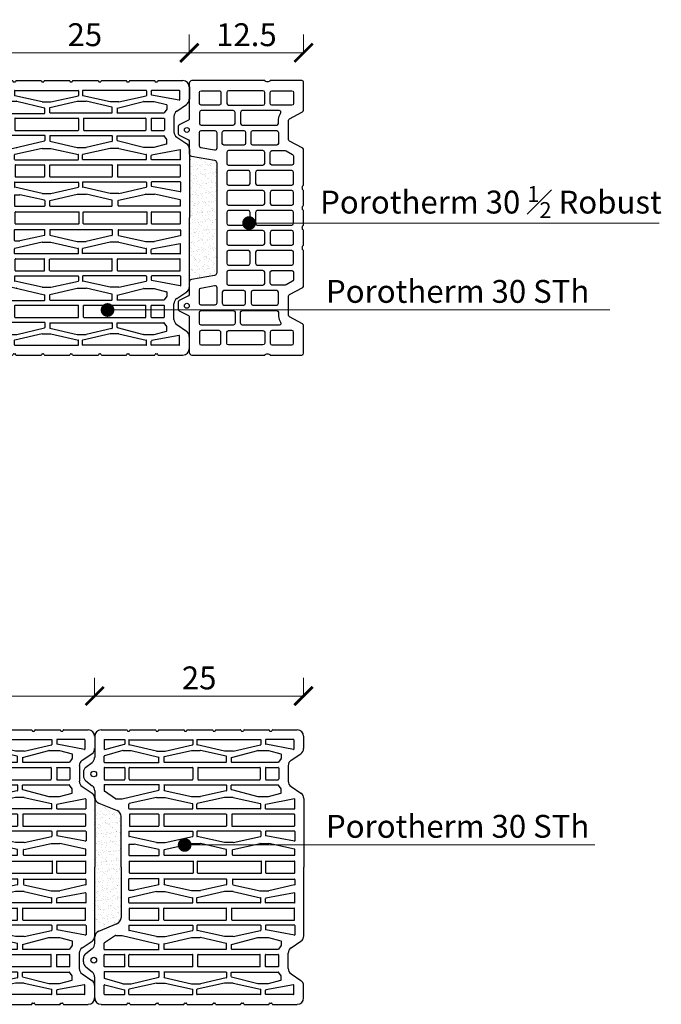
# Model space of a CAD drawing. Units: inches. Extents: x -37 to 18019, y -1489 to 7176.
# Drawn here: x 3374 to 4075, y 5319 to 6396 of the extents above; entities that cross this region are included whole.
import ezdxf
from ezdxf import colors
from ezdxf.entities.mleader import LeaderData, LeaderLine
from ezdxf.math import Vec2, Vec3

# ---------------------------------------------------------------- set-up
doc = ezdxf.new("R2010")
doc.units = ezdxf.units.IN
doc.header["$MEASUREMENT"] = 0
for name, color, linetype in [('CARAMIZI', 35, 'Continuous'), ('CARAMIZI GOLURI', 35, 'Continuous'), ('MORTAR', 8, 'Continuous')]:
    doc.layers.add(name, color=color, linetype=linetype)
doc.layers.add('COTE', color=1, linetype='Continuous', lineweight=13)
doc.layers.add('R_multileader', color=30, linetype='Continuous', lineweight=13)
doc.styles.add('1_10', font='arial.ttf', dxfattribs={"height": 25})
doc.styles.get("Standard").update_dxf_attribs({"font": 'arial.ttf'})
doc.dimstyles.new('1_10', dxfattribs={"dimtxt": 25, "dimasz": 20, "dimexe": 20, "dimexo": 20, "dimgap": 7, "dimtad": 1, "dimdec": 4, "dimlfac": 0.1, "dimzin": 12, "dimdsep": 46, "dimtxsty": 'Standard', "dimblk": 'ARCHTICK', "dimcen": 0.09, "dimclrd": 256, "dimclre": 256, "dimclrt": 7, "dimadec": 0, "dimazin": 3, "dimtfac": 1, "dimtdec": 4, "dimtofl": 0, "dimtmove": 0, "dimatfit": 0, "dimfxl": 1, "dimtolj": 1, "dimtzin": 0, "dimlwd": -1, "dimlwe": -1, "dimarcsym": 0})

# ---------------------------------------------------------------- blocks, each defined once
blk = doc.blocks.new('STH30')
at = {"layer": 'CARAMIZI GOLURI'}
for p, q in [((-1.9, 0), (1.9, 0)), ((205.4, 0), (201.6, 0)), ((-7.4, -2.7), (-12.7, -9.5)), ((7.4, -2.7), (12.8, -9.7)), ((196.1, -2.7), (190.7, -9.7)), ((210.9, -2.7), (216.1, -9.5)), ((-48.3, -19.2), (-48.3, -47.4)), ((-41.3, -12.3), (-18.2, -12.3)), ((18.3, -12.4), (25.4, -12.4)), ((31.8, -16.7), (40, -36.8)), ((171.7, -16.7), (163.5, -36.8)), ((185.2, -12.4), (178.1, -12.4)), ((244.8, -12.3), (221.7, -12.3)), ((251.7, -19.2), (251.7, -47.4)), ((-37.6, -23.1), (-37.6, -44.8)), ((-37.3, -22.7), (-27.2, -22.7)), ((-26.9, -23.2), (-32.5, -44.9)), ((-25.7, -43.2), (-19.9, -23)), ((-12.8, -22.7), (-19.6, -22.7)), ((-12.4, -23.1), (-12.4, -82.3)), ((-7.1, -23), (-7.1, -44.9)), ((-6.8, -22.6), (5.8, -22.6)), ((6.2, -23), (6.2, -44.9)), ((11.5, -23.1), (11.5, -82.3)), ((11.8, -22.7), (18.6, -22.7)), ((27, -35.2), (18.9, -23)), ((176.5, -35.2), (184.6, -23)), ((191.7, -22.7), (184.9, -22.7)), ((192, -23.1), (192, -82.3)), ((197.3, -23), (197.3, -44.9)), ((210.3, -22.6), (197.7, -22.6)), ((210.6, -23), (210.6, -44.9)), ((215.9, -23.1), (215.9, -82.3)), ((216.3, -22.7), (223.1, -22.7)), ((229.2, -43.2), (223.4, -23)), ((230.4, -23.2), (236, -44.9)), ((240.8, -22.7), (230.7, -22.7)), ((241.1, -23.1), (241.1, -44.8)), ((27.1, -42.3), (17.5, -82.4)), ((27.1, -35.4), (27.1, -42.2)), ((101.7, -41.1), (46.4, -41.1)), ((101.7, -41.1), (157.1, -41.1)), ((176.4, -35.4), (176.4, -42.2)), ((176.4, -42.3), (186, -82.4)), ((-48.3, -51.2), (-48.3, -78.7)), ((-48, -47.8), (-47.1, -48.2)), ((-48, -50.9), (-47.1, -50.5)), ((-46.9, -48.5), (-46.9, -50.2)), ((-37.5, -50), (-37.5, -119.3)), ((-37.3, -45.2), (-32.9, -45.2)), ((-37.2, -49.7), (-32.1, -49.7)), ((-25.1, -79.9), (-31.8, -49.9)), ((-25.7, -43.3), (-25.7, -51.9)), ((-25.7, -52), (-18.5, -82.4)), ((-7.1, -50.2), (-7.1, -119.3)), ((-6.8, -45.2), (5.8, -45.2)), ((-6.8, -49.8), (5.8, -49.8)), ((6.2, -50.2), (6.2, -119.3)), ((25.8, -79.9), (32.4, -49.9)), ((37.8, -49.7), (32.8, -49.7)), ((38.2, -50), (38.2, -119.3)), ((43.7, -50.6), (43.7, -82.1)), ((44.1, -50.2), (56.7, -50.2)), ((57, -50.6), (57, -82.1)), ((62.6, -50), (62.6, -119.3)), ((62.9, -49.7), (68, -49.7)), ((75, -79.9), (68.3, -49.9)), ((76.6, -50.1), (76.6, -55.4)), ((76.9, -49.7), (88.8, -49.7)), ((89.1, -50.1), (89.1, -82.3)), ((95.1, -50.6), (95.1, -119.8)), ((95.4, -50.2), (108.1, -50.2)), ((108.4, -50.6), (108.4, -119.8)), ((114.4, -50.1), (114.4, -82.3)), ((126.6, -49.7), (114.7, -49.7)), ((126.9, -50.1), (126.9, -55.4)), ((128.5, -79.9), (135.2, -49.9)), ((140.5, -49.7), (135.5, -49.7)), ((140.9, -50), (140.9, -119.3)), ((146.5, -50.6), (146.5, -82.1)), ((159.4, -50.2), (146.8, -50.2)), ((159.8, -50.6), (159.8, -82.1)), ((165.3, -50), (165.3, -119.3)), ((165.7, -49.7), (170.7, -49.7)), ((177.7, -79.9), (171.1, -49.9)), ((197.3, -50.2), (197.3, -119.3)), ((210.3, -45.2), (197.7, -45.2)), ((210.3, -49.8), (197.7, -49.8)), ((210.6, -50.2), (210.6, -119.3)), ((229.2, -52), (222, -82.4)), ((228.6, -79.9), (235.3, -49.9)), ((229.2, -43.3), (229.2, -51.9)), ((240.7, -49.7), (235.6, -49.7)), ((240.8, -45.2), (236.3, -45.2)), ((241, -50), (241, -119.3)), ((250.4, -48.5), (250.4, -50.2)), ((251.5, -47.8), (250.6, -48.2)), ((251.5, -50.9), (250.6, -50.5)), ((251.7, -51.2), (251.7, -78.7)), ((82.5, -82.3), (76.6, -55.4)), ((120.9, -82.3), (126.9, -55.4)), ((-48.3, -82.5), (-48.3, -109.8)), ((-48, -79), (-47.1, -79.4)), ((-48, -82.1), (-47.1, -81.7)), ((-46.9, -79.7), (-46.9, -81.4)), ((-25.1, -80), (-25.1, -89.4)), ((-12.8, -82.6), (-18.1, -82.6)), ((11.8, -82.6), (17.2, -82.6)), ((25.8, -80), (25.8, -89.4)), ((44.1, -82.4), (56.7, -82.4)), ((75, -80), (75, -89.4)), ((82.9, -82.6), (88.8, -82.6)), ((120.6, -82.6), (114.7, -82.6)), ((128.5, -80), (128.5, -89.4)), ((159.4, -82.4), (146.8, -82.4)), ((177.7, -80), (177.7, -89.4)), ((191.7, -82.6), (186.3, -82.6)), ((216.3, -82.6), (221.6, -82.6)), ((228.6, -80), (228.6, -89.4)), ((250.4, -79.7), (250.4, -81.4)), ((251.5, -79), (250.6, -79.4)), ((251.5, -82.1), (250.6, -81.7)), ((251.7, -82.5), (251.7, -109.8)), ((-25.1, -89.5), (-31.8, -119.4)), ((-19, -88.4), (-25.7, -118.3)), ((-13.2, -88.1), (-18.7, -88.1)), ((-12.9, -88.4), (-12.9, -156)), ((11.9, -88.4), (11.9, -156)), ((12.2, -88.1), (17.7, -88.1)), ((18, -88.4), (24.7, -118.3)), ((25.8, -89.5), (32.4, -119.4)), ((43.7, -88.4), (43.7, -156)), ((44.1, -88), (56.7, -88)), ((57, -88.4), (57, -156)), ((75, -89.5), (68.3, -119.4)), ((82.7, -88.4), (76, -118.3)), ((88.5, -88.1), (83.1, -88.1)), ((88.9, -88.4), (88.9, -156)), ((114.6, -88.4), (114.6, -156)), ((115, -88.1), (120.4, -88.1)), ((120.8, -88.4), (127.5, -118.3)), ((128.5, -89.5), (135.2, -119.4)), ((146.5, -88.4), (146.5, -156)), ((159.4, -88), (146.8, -88)), ((159.8, -88.4), (159.8, -156)), ((177.7, -89.5), (171.1, -119.4)), ((185.5, -88.4), (178.8, -118.3)), ((191.3, -88.1), (185.8, -88.1)), ((191.6, -88.4), (191.6, -156)), ((216.4, -88.4), (216.4, -156)), ((216.7, -88.1), (222.2, -88.1)), ((222.5, -88.4), (229.2, -118.3)), ((228.6, -89.5), (235.3, -119.4)), ((-48.3, -113.5), (-48.3, -141.1)), ((-48, -110.1), (-47.1, -110.5)), ((-48, -113.2), (-47.1, -112.8)), ((-46.9, -110.8), (-46.9, -112.5)), ((-25.7, -118.3), (-25.7, -127.8)), ((24.7, -118.3), (24.7, -127.8)), ((76, -118.3), (76, -127.8)), ((127.5, -118.3), (127.5, -127.8)), ((178.8, -118.3), (178.8, -127.8)), ((229.2, -118.3), (229.2, -127.8)), ((250.4, -110.8), (250.4, -112.5)), ((251.5, -110.1), (250.6, -110.5)), ((251.5, -113.2), (250.6, -112.8)), ((251.7, -113.5), (251.7, -141.1)), ((-37.5, -193.6), (-37.5, -124.3)), ((-37.2, -119.7), (-32.1, -119.7)), ((-37.2, -123.9), (-32.1, -123.9)), ((-25.1, -154.2), (-31.8, -124.2)), ((-19.4, -156.1), (-25.7, -127.9)), ((-7.1, -125.5), (-7.1, -192.9)), ((-6.8, -119.6), (5.8, -119.6)), ((-6.8, -125.1), (5.8, -125.1)), ((6.2, -125.5), (6.2, -192.9)), ((18.4, -156.1), (24.7, -127.9)), ((25.8, -154.2), (32.4, -124.2)), ((37.8, -119.7), (32.8, -119.7)), ((37.8, -123.9), (32.8, -123.9)), ((38.2, -193.6), (38.2, -124.3)), ((62.6, -193.6), (62.6, -124.3)), ((62.9, -119.7), (68, -119.7)), ((62.9, -123.9), (68, -123.9)), ((75, -154.2), (68.3, -124.2)), ((82.4, -156.1), (76, -127.9)), ((95.1, -125.2), (95.1, -194.5)), ((95.4, -120.2), (108.1, -120.2)), ((95.4, -124.8), (108.1, -124.8)), ((108.4, -125.2), (108.4, -194.5)), ((121.1, -156.1), (127.5, -127.9)), ((128.5, -154.2), (135.2, -124.2)), ((140.5, -119.7), (135.5, -119.7)), ((140.5, -123.9), (135.5, -123.9)), ((140.9, -193.6), (140.9, -124.3)), ((165.3, -193.6), (165.3, -124.3)), ((165.7, -119.7), (170.7, -119.7)), ((165.7, -123.9), (170.7, -123.9)), ((177.7, -154.2), (171.1, -124.2)), ((185.1, -156.1), (178.8, -127.9)), ((197.3, -125.5), (197.3, -192.9)), ((210.3, -119.6), (197.7, -119.6)), ((210.3, -125.1), (197.7, -125.1)), ((210.6, -125.5), (210.6, -192.9)), ((222.9, -156.1), (229.2, -127.9)), ((228.6, -154.2), (235.3, -124.2)), ((240.7, -119.7), (235.6, -119.7)), ((240.7, -123.9), (235.6, -123.9)), ((241, -193.6), (241, -124.3)), ((-48.3, -144.9), (-48.3, -171.9)), ((-48, -141.4), (-47.1, -141.8)), ((-48, -144.5), (-47.1, -144.1)), ((-46.9, -142.1), (-46.9, -143.8)), ((250.4, -142.1), (250.4, -143.8)), ((251.5, -141.4), (250.6, -141.8)), ((251.5, -144.5), (250.6, -144.1)), ((251.7, -144.9), (251.7, -171.9)), ((-25.1, -163.7), (-25.1, -154.2)), ((-13.2, -156.4), (-19, -156.4)), ((12.2, -156.4), (18.1, -156.4)), ((25.8, -163.7), (25.8, -154.2)), ((44.1, -156.3), (56.7, -156.3)), ((75, -163.7), (75, -154.2)), ((88.5, -156.4), (82.7, -156.4)), ((115, -156.4), (120.8, -156.4)), ((128.5, -163.7), (128.5, -154.2)), ((159.4, -156.3), (146.8, -156.3)), ((177.7, -163.7), (177.7, -154.2)), ((191.3, -156.4), (185.4, -156.4)), ((216.7, -156.4), (222.5, -156.4)), ((228.6, -163.7), (228.6, -154.2)), ((-25.1, -163.7), (-31.8, -193.7)), ((-18.1, -161.9), (-25.6, -190.8)), ((-17.7, -161.7), (-13.3, -161.7)), ((-13, -162), (-13, -212.9)), ((12, -162), (12, -212.9)), ((16.8, -161.7), (12.3, -161.7)), ((17.1, -161.9), (24.6, -190.8)), ((25.8, -163.7), (32.4, -193.7)), ((43.7, -162.5), (43.7, -230.4)), ((44.1, -162.1), (56.7, -162.1)), ((57, -162.5), (57, -230.4)), ((75, -163.7), (68.3, -193.7)), ((82.5, -163.2), (75.8, -193.1)), ((88.3, -162.9), (82.9, -162.9)), ((88.7, -163.2), (88.7, -230.8)), ((114.8, -163.2), (114.8, -230.8)), ((115.2, -162.9), (120.6, -162.9)), ((121, -163.2), (127.7, -193.1)), ((128.5, -163.7), (135.2, -193.7)), ((146.5, -162.5), (146.5, -230.4)), ((159.4, -162.1), (146.8, -162.1)), ((159.8, -162.5), (159.8, -230.4)), ((177.7, -163.7), (171.1, -193.7)), ((186.4, -161.9), (178.9, -190.8)), ((186.7, -161.7), (191.2, -161.7)), ((191.5, -162), (191.5, -212.9)), ((216.4, -162), (216.4, -212.9)), ((221.2, -161.7), (216.8, -161.7)), ((221.6, -161.9), (229.1, -190.8)), ((228.6, -163.7), (235.3, -193.7)), ((-48.3, -175.6), (-48.3, -175.9)), ((-48.3, -175.6), (-48.3, -202.9)), ((-48, -172.2), (-47.1, -172.6)), ((-48, -175.3), (-47.1, -174.9)), ((-46.9, -172.9), (-46.9, -174.6)), ((250.4, -172.9), (250.4, -174.6)), ((251.5, -172.2), (250.6, -172.6)), ((251.5, -175.3), (250.6, -174.9)), ((251.7, -175.6), (251.7, -175.9)), ((251.7, -175.6), (251.7, -202.9)), ((-25.6, -190.9), (-25.6, -202.3)), ((-6.8, -193.3), (5.8, -193.3)), ((24.6, -190.9), (24.6, -202.3)), ((75.8, -193.1), (75.8, -202.6)), ((127.7, -193.1), (127.7, -202.6)), ((178.9, -190.9), (178.9, -202.3)), ((210.3, -193.3), (197.7, -193.3)), ((229.1, -190.9), (229.1, -202.3)), ((-48, -203.2), (-47.1, -203.6)), ((-46.9, -203.9), (-46.9, -205.6)), ((-37.6, -229.7), (-37.6, -199.6)), ((-37.3, -199.2), (-32.9, -199.2)), ((-37.2, -193.9), (-32.1, -193.9)), ((-26.9, -229.6), (-32.5, -199.5)), ((-25.6, -202.4), (-22, -216)), ((-7.1, -199.5), (-7.1, -213.1)), ((-6.8, -199.2), (5.8, -199.2)), ((6.2, -199.5), (6.2, -213.1)), ((24.6, -202.4), (21, -216)), ((27.3, -230.9), (33.2, -199.5)), ((37.8, -193.9), (32.8, -193.9)), ((37.9, -199.2), (33.5, -199.2)), ((38.3, -230.9), (38.3, -199.6)), ((62.5, -230.9), (62.5, -199.6)), ((62.8, -199.2), (67.3, -199.2)), ((62.9, -193.9), (68, -193.9)), ((73.5, -230.9), (67.6, -199.5)), ((82.2, -230.9), (75.8, -202.7)), ((95.1, -199.7), (95.1, -230.7)), ((95.4, -194.8), (108.1, -194.8)), ((95.4, -199.4), (108.1, -199.4)), ((108.4, -199.7), (108.4, -230.7)), ((121.3, -230.9), (127.7, -202.7)), ((130, -230.9), (135.9, -199.5)), ((140.5, -193.9), (135.5, -193.9)), ((140.7, -199.2), (136.2, -199.2)), ((141, -230.9), (141, -199.6)), ((165.2, -230.9), (165.2, -199.6)), ((165.6, -199.2), (170, -199.2)), ((165.7, -193.9), (170.7, -193.9)), ((176.2, -230.9), (170.3, -199.5)), ((178.9, -202.4), (182.5, -216)), ((197.3, -199.5), (197.3, -213.1)), ((210.3, -199.2), (197.7, -199.2)), ((210.6, -199.5), (210.6, -213.1)), ((229.1, -202.4), (225.5, -216)), ((230.4, -229.6), (236, -199.5)), ((240.7, -193.9), (235.6, -193.9)), ((240.8, -199.2), (236.3, -199.2)), ((241.1, -229.7), (241.1, -199.6)), ((250.4, -203.9), (250.4, -205.6)), ((251.5, -203.2), (250.6, -203.6)), ((-48.3, -206.6), (-48.3, -233.8)), ((-48, -206.3), (-47.1, -205.9)), ((-17, -216.2), (-13.1, -213.2)), ((-6.8, -213.5), (5.8, -213.5)), ((16, -216.2), (12.1, -213.2)), ((187.4, -216.2), (191.4, -213.2)), ((210.3, -213.5), (197.7, -213.5)), ((220.5, -216.2), (216.6, -213.2)), ((251.5, -206.3), (250.6, -205.9)), ((251.7, -206.6), (251.7, -233.8)), ((-21.7, -216.2), (-17.2, -216.2)), ((-9.2, -224), (7.8, -224)), ((20.7, -216.2), (16.3, -216.2)), ((182.8, -216.2), (187.2, -216.2)), ((212.7, -224), (195.7, -224)), ((225.1, -216.2), (220.7, -216.2)), ((-37.3, -230.1), (-27.2, -230.1)), ((-15, -227), (-22.1, -237.7)), ((13.6, -227), (20.8, -237.9)), ((37.9, -231.3), (27.6, -231.3)), ((44.1, -230.8), (56.7, -230.8)), ((62.8, -231.3), (73.1, -231.3)), ((88.3, -231.2), (82.5, -231.2)), ((95.4, -231.1), (108.1, -231.1)), ((115.2, -231.2), (121, -231.2)), ((140.7, -231.3), (130.4, -231.3)), ((159.4, -230.8), (146.8, -230.8)), ((165.6, -231.3), (175.9, -231.3)), ((189.9, -227), (182.7, -237.9)), ((218.5, -227), (225.6, -237.7)), ((240.8, -230.1), (230.7, -230.1)), ((-41.3, -240.8), (-27.8, -240.8)), ((26.6, -240.9), (101.7, -240.9)), ((176.9, -240.9), (101.7, -240.9)), ((244.8, -240.8), (231.3, -240.8))]:
    blk.add_line(p, q, dxfattribs=at)
for centre in [(0, -11.3), (203.5, -11.3)]:
    blk.add_circle(centre, 3.14, dxfattribs=at)
for centre, radius, start, end in [((-1.9, -6.9), 6.93, 90, 142.5702), ((205.4, -6.9), 6.93, 37.4298, 90), ((-18.2, -5.3), 6.93, 270, 322.5702), ((1.9, -6.9), 6.93, 37.4298, 90), ((18.3, -5.5), 6.93, 217.4298, 270), ((185.2, -5.5), 6.93, 270, 322.5702), ((201.6, -6.9), 6.93, 90, 142.5702), ((221.7, -5.3), 6.93, 217.4298, 270), ((-41.3, -19.2), 6.93, 90, 180), ((25.4, -19.3), 6.93, 22.2787, 90), ((178.1, -19.3), 6.93, 90, 157.7213), ((244.8, -19.2), 6.93, 0, 90), ((-37.3, -23.1), 0.346, 90, 180), ((-27.2, -23.1), 0.346, 345.4353, 90), ((-19.6, -23.1), 0.346, 90, 163.9369), ((-12.8, -23.1), 0.346, 0, 90), ((-6.8, -23), 0.346, 90, 180), ((5.8, -23), 0.346, 360, 90), ((11.8, -23.1), 0.346, 90, 180), ((18.6, -23.1), 0.346, 16.0631, 90), ((184.9, -23.1), 0.346, 90, 163.9369), ((191.7, -23.1), 0.346, 0, 90), ((197.7, -23), 0.346, 90, 180), ((210.3, -23), 0.346, 0, 90), ((216.3, -23.1), 0.346, 90, 180), ((223.1, -23.1), 0.346, 16.0631, 90), ((230.7, -23.1), 0.346, 90, 194.5647), ((240.8, -23.1), 0.346, 0, 90), ((26.7, -35.4), 0.346, 0, 33.4668), ((26.7, -42.2), 0.346, 346.5702, 0), ((46.4, -34.2), 6.93, 202.2787, 270), ((157.1, -34.2), 6.93, 270, 337.7213), ((176.8, -35.4), 0.346, 146.5332, 180), ((176.8, -42.2), 0.346, 180, 193.4298), ((-47.9, -47.4), 0.346, 180, 247.8587), ((-47.9, -51.2), 0.346, 112.1413, 180), ((-47.2, -48.5), 0.346, 0, 67.8587), ((-47.2, -50.2), 0.346, 292.1413, 0), ((-37.3, -44.8), 0.346, 180, 270), ((-37.2, -50), 0.346, 90, 180), ((-32.9, -44.8), 0.346, 270, 345.4353), ((-32.1, -50), 0.346, 12.4823, 90), ((-25.4, -43.3), 0.346, 163.9369, 180), ((-25.4, -51.9), 0.346, 180, 193.4298), ((-6.8, -44.9), 0.346, 180, 270), ((-6.8, -50.2), 0.346, 90, 180), ((5.8, -44.9), 0.346, 270, 0), ((5.8, -50.2), 0.346, 360, 90), ((24.4, -51.9), 0.346, 346.5702, 0), ((32.8, -50), 0.346, 90, 167.5177), ((37.8, -50), 0.346, 0, 90), ((44.1, -50.6), 0.346, 90, 180), ((56.7, -50.6), 0.346, 360, 90), ((62.9, -50), 0.346, 90, 180), ((68, -50), 0.346, 12.4823, 90), ((76.9, -50.1), 0.346, 90, 180), ((88.8, -50.1), 0.346, 0, 90), ((95.4, -50.6), 0.346, 90, 180), ((108.1, -50.6), 0.346, 360, 90), ((114.7, -50.1), 0.346, 90, 180), ((126.6, -50.1), 0.346, 0, 90), ((135.5, -50), 0.346, 90, 167.5177), ((140.5, -50), 0.346, 0, 90), ((146.8, -50.6), 0.346, 90, 180), ((159.4, -50.6), 0.346, 0, 90), ((165.7, -50), 0.346, 90, 180), ((170.7, -50), 0.346, 12.4823, 90), ((179.1, -51.9), 0.346, 180, 193.4298), ((197.7, -44.9), 0.346, 180, 270), ((197.7, -50.2), 0.346, 90, 180), ((210.3, -44.9), 0.346, 270, 0), ((210.3, -50.2), 0.346, 0, 90), ((228.9, -43.3), 0.346, 0, 16.0631), ((228.9, -51.9), 0.346, 346.5702, 0), ((235.6, -50), 0.346, 90, 167.5177), ((236.3, -44.8), 0.346, 194.5647, 270), ((240.7, -50), 0.346, 0, 90), ((240.8, -44.8), 0.346, 270, 0), ((250.7, -48.5), 0.346, 112.1413, 180), ((250.7, -50.2), 0.346, 180, 247.8587), ((251.4, -47.4), 0.346, 292.1413, 0), ((251.4, -51.2), 0.346, 0, 67.8587), ((76.9, -55.4), 0.346, 180, 192.4808), ((126.6, -55.4), 0.346, 347.5192, 0), ((-47.9, -78.7), 0.346, 180, 247.8587), ((-47.9, -82.5), 0.346, 112.1413, 180), ((-47.2, -79.7), 0.346, 0, 67.8587), ((-47.2, -81.4), 0.346, 292.1413, 0), ((-25.5, -80), 0.346, 0, 12.4823), ((-18.1, -82.3), 0.346, 193.4298, 270), ((-12.8, -82.3), 0.346, 270, 0), ((11.8, -82.3), 0.346, 180, 270), ((17.2, -82.3), 0.346, 270, 346.5702), ((26.1, -80), 0.346, 167.5177, 180), ((44.1, -82.1), 0.346, 180, 270), ((56.7, -82.1), 0.346, 270, 0), ((74.6, -80), 0.346, 0, 12.4823), ((82.9, -82.3), 0.346, 192.4808, 270), ((88.8, -82.3), 0.346, 270, 0), ((88.8, -82.3), 0.346, 270, 0), ((114.7, -82.3), 0.346, 180, 270), ((114.7, -82.3), 0.346, 180, 270), ((120.6, -82.3), 0.346, 270, 347.5192), ((128.9, -80), 0.346, 167.5177, 180), ((146.8, -82.1), 0.346, 180, 270), ((159.4, -82.1), 0.346, 270, 0), ((177.4, -80), 0.346, 0, 12.4823), ((186.3, -82.3), 0.346, 193.4298, 270), ((191.7, -82.3), 0.346, 270, 0), ((216.3, -82.3), 0.346, 180, 270), ((221.6, -82.3), 0.346, 270, 346.5702), ((229, -80), 0.346, 167.5177, 180), ((250.7, -79.7), 0.346, 112.1413, 180), ((250.7, -81.4), 0.346, 180, 247.8587), ((251.4, -78.7), 0.346, 292.1413, 0), ((251.4, -82.5), 0.346, 0, 67.8587), ((-25.5, -89.4), 0.346, 347.5177, 0), ((-18.7, -88.4), 0.346, 90, 167.3537), ((-13.2, -88.4), 0.346, 0, 90), ((12.2, -88.4), 0.346, 90, 180), ((17.7, -88.4), 0.346, 12.6463, 90), ((26.1, -89.4), 0.346, 180, 192.4823), ((44.1, -88.4), 0.346, 90, 180), ((56.7, -88.4), 0.346, 360, 90), ((74.6, -89.4), 0.346, 347.5177, 0), ((83.1, -88.4), 0.346, 90, 167.3537), ((88.5, -88.4), 0.346, 0, 90), ((115, -88.4), 0.346, 90, 180), ((120.4, -88.4), 0.346, 12.6463, 90), ((128.9, -89.4), 0.346, 180, 192.4823), ((146.8, -88.4), 0.346, 90, 180), ((159.4, -88.4), 0.346, 0, 90), ((177.4, -89.4), 0.346, 347.5177, 0), ((185.8, -88.4), 0.346, 90, 167.3537), ((191.3, -88.4), 0.346, 0, 90), ((216.7, -88.4), 0.346, 90, 180), ((222.2, -88.4), 0.346, 12.6463, 90), ((229, -89.4), 0.346, 180, 192.4823), ((-47.9, -109.8), 0.346, 180, 247.8587), ((-47.9, -113.5), 0.346, 112.1413, 180), ((-47.2, -110.8), 0.346, 0, 67.8587), ((-47.2, -112.5), 0.346, 292.1413, 0), ((-25.4, -118.3), 0.346, 167.3537, 180), ((24.4, -118.3), 0.346, 0, 12.6463), ((76.4, -118.3), 0.346, 167.3537, 180), ((127.1, -118.3), 0.346, 0, 12.6463), ((179.1, -118.3), 0.346, 167.3537, 180), ((228.9, -118.3), 0.346, 0, 12.6463), ((250.7, -110.8), 0.346, 112.1413, 180), ((250.7, -112.5), 0.346, 180, 247.8587), ((251.4, -109.8), 0.346, 292.1413, 0), ((251.4, -113.5), 0.346, 0, 67.8587), ((-37.2, -119.3), 0.346, 180, 270), ((-37.2, -124.3), 0.346, 90, 180), ((-32.1, -119.3), 0.346, 270, 347.5177), ((-32.1, -124.3), 0.346, 12.4823, 90), ((-25.4, -127.8), 0.346, 180, 192.6463), ((-6.8, -119.3), 0.346, 180, 270), ((-6.8, -125.5), 0.346, 90, 180), ((5.8, -119.3), 0.346, 270, 0), ((5.8, -125.5), 0.346, 360, 90), ((24.4, -127.8), 0.346, 347.3537, 0), ((32.8, -119.3), 0.346, 192.4823, 270), ((32.8, -124.3), 0.346, 90, 167.5177), ((37.8, -119.3), 0.346, 270, 360), ((37.8, -124.3), 0.346, 0, 90), ((62.9, -119.3), 0.346, 180, 270), ((62.9, -124.3), 0.346, 90, 180), ((68, -119.3), 0.346, 270, 347.5177), ((68, -124.3), 0.346, 12.4823, 90), ((76.4, -127.8), 0.346, 180, 192.6463), ((95.4, -119.8), 0.346, 180, 270), ((95.4, -125.2), 0.346, 90, 180), ((108.1, -119.8), 0.346, 270, 0), ((108.1, -125.2), 0.346, 360, 90), ((127.1, -127.8), 0.346, 347.3537, 0), ((135.5, -119.3), 0.346, 192.4823, 270), ((135.5, -124.3), 0.346, 90, 167.5177), ((140.5, -119.3), 0.346, 270, 360), ((140.5, -124.3), 0.346, 0, 90), ((165.7, -119.3), 0.346, 180, 270), ((165.7, -124.3), 0.346, 90, 180), ((170.7, -119.3), 0.346, 270, 347.5177), ((170.7, -124.3), 0.346, 12.4823, 90), ((179.1, -127.8), 0.346, 180, 192.6463), ((197.7, -119.3), 0.346, 180, 270), ((197.7, -125.5), 0.346, 90, 180), ((210.3, -119.3), 0.346, 270, 0), ((210.3, -125.5), 0.346, 0, 90), ((228.9, -127.8), 0.346, 347.3537, 0), ((235.6, -119.3), 0.346, 192.4823, 270), ((235.6, -124.3), 0.346, 90, 167.5177), ((240.7, -119.3), 0.346, 270, 360), ((240.7, -124.3), 0.346, 0, 90), ((-47.9, -141.1), 0.346, 180, 247.8587), ((-47.9, -144.9), 0.346, 112.1413, 180), ((-47.2, -142.1), 0.346, 0, 67.8587), ((-47.2, -143.8), 0.346, 292.1413, 0), ((250.7, -142.1), 0.346, 112.1413, 180), ((250.7, -143.8), 0.346, 180, 247.8587), ((251.4, -141.1), 0.346, 292.1413, 0), ((251.4, -144.9), 0.346, 0, 67.8587), ((-25.5, -154.2), 0.346, 0, 12.4823), ((-19, -156), 0.346, 192.6463, 270), ((-13.2, -156), 0.346, 270, 0), ((12.2, -156), 0.346, 180, 270), ((18.1, -156), 0.346, 270, 347.3537), ((26.1, -154.2), 0.346, 167.5177, 180), ((44.1, -156), 0.346, 180, 270), ((56.7, -156), 0.346, 270, 0), ((74.6, -154.2), 0.346, 0, 12.4823), ((82.7, -156), 0.346, 192.6463, 270), ((88.5, -156), 0.346, 270, 0), ((115, -156), 0.346, 180, 270), ((120.8, -156), 0.346, 270, 347.3537), ((128.9, -154.2), 0.346, 167.5177, 180), ((146.8, -156), 0.346, 180, 270), ((159.4, -156), 0.346, 270, 0), ((177.4, -154.2), 0.346, 0, 12.4823), ((185.4, -156), 0.346, 192.6463, 270), ((191.3, -156), 0.346, 270, 0), ((216.7, -156), 0.346, 180, 270), ((222.5, -156), 0.346, 270, 347.3537), ((229, -154.2), 0.346, 167.5177, 180), ((-47.9, -171.9), 0.346, 180, 247.8587), ((-25.5, -163.7), 0.346, 347.5177, 0), ((-17.7, -162), 0.346, 90, 165.4663), ((-13.3, -162), 0.346, 0, 90), ((12.3, -162), 0.346, 90, 180), ((16.8, -162), 0.346, 14.5337, 90), ((26.1, -163.7), 0.346, 180, 192.4823), ((44.1, -162.5), 0.346, 90, 180), ((56.7, -162.5), 0.346, 360, 90), ((74.6, -163.7), 0.346, 347.5177, 0), ((82.9, -163.2), 0.346, 90, 167.3537), ((88.3, -163.2), 0.346, 0, 90), ((115.2, -163.2), 0.346, 90, 180), ((120.6, -163.2), 0.346, 12.6463, 90), ((128.9, -163.7), 0.346, 180, 192.4823), ((146.8, -162.5), 0.346, 90, 180), ((159.4, -162.5), 0.346, 0, 90), ((177.4, -163.7), 0.346, 347.5177, 0), ((186.7, -162), 0.346, 90, 165.4663), ((191.2, -162), 0.346, 0, 90), ((216.8, -162), 0.346, 90, 180), ((221.2, -162), 0.346, 14.5337, 90), ((229, -163.7), 0.346, 180, 192.4823), ((251.4, -171.9), 0.346, 292.1413, 0), ((-47.9, -175.6), 0.346, 112.1413, 180), ((-47.2, -172.9), 0.346, 0, 67.8587), ((-47.2, -174.6), 0.346, 292.1413, 0), ((250.7, -172.9), 0.346, 112.1413, 180), ((250.7, -174.6), 0.346, 180, 247.8587), ((251.4, -175.6), 0.346, 0, 67.8587), ((-37.2, -193.6), 0.346, 180, 270), ((-32.1, -193.6), 0.346, 270, 347.5177), ((-25.2, -190.9), 0.346, 165.4663, 180), ((-6.8, -192.9), 0.346, 180, 270), ((5.8, -192.9), 0.346, 270, 0), ((24.2, -190.9), 0.346, 0, 14.5337), ((32.8, -193.6), 0.346, 192.4823, 270), ((37.8, -193.6), 0.346, 270, 0), ((62.9, -193.6), 0.346, 180, 270), ((68, -193.6), 0.346, 270, 347.5177), ((76.2, -193.1), 0.346, 167.3537, 180), ((127.3, -193.1), 0.346, 0, 12.6463), ((135.5, -193.6), 0.346, 192.4823, 270), ((140.5, -193.6), 0.346, 270, 0), ((165.7, -193.6), 0.346, 180, 270), ((170.7, -193.6), 0.346, 270, 347.5177), ((179.3, -190.9), 0.346, 165.4663, 180), ((197.7, -192.9), 0.346, 180, 270), ((210.3, -192.9), 0.346, 270, 0), ((228.7, -190.9), 0.346, 0, 14.5337), ((235.6, -193.6), 0.346, 192.4823, 270), ((240.7, -193.6), 0.346, 270, 0), ((-47.9, -202.9), 0.346, 180, 247.8587), ((-47.2, -203.9), 0.346, 0, 67.8587), ((-37.3, -199.6), 0.346, 90, 180), ((-32.9, -199.6), 0.346, 14.5647, 90), ((-25.2, -202.3), 0.346, 180, 194.6656), ((-6.8, -199.5), 0.346, 90, 180), ((5.8, -199.5), 0.346, 360, 90), ((24.2, -202.3), 0.346, 345.3344, 360), ((33.5, -199.6), 0.346, 90, 165.4353), ((37.9, -199.6), 0.346, 0, 90), ((62.8, -199.6), 0.346, 90, 180), ((67.3, -199.6), 0.346, 14.5647, 90), ((76.2, -202.6), 0.346, 180, 192.6463), ((95.4, -194.5), 0.346, 180, 270), ((95.4, -199.7), 0.346, 90, 180), ((108.1, -194.5), 0.346, 270, 0), ((108.1, -199.7), 0.346, 360, 90), ((127.3, -202.6), 0.346, 347.3537, 0), ((136.2, -199.6), 0.346, 90, 165.4353), ((140.7, -199.6), 0.346, 0, 90), ((165.6, -199.6), 0.346, 90, 180), ((170, -199.6), 0.346, 14.5647, 90), ((179.3, -202.3), 0.346, 180, 194.6656), ((197.7, -199.5), 0.346, 90, 180), ((210.3, -199.5), 0.346, 0, 90), ((228.7, -202.3), 0.346, 345.3344, 360), ((236.3, -199.6), 0.346, 90, 165.4353), ((240.8, -199.6), 0.346, 0, 90), ((250.7, -203.9), 0.346, 112.1413, 180), ((251.4, -202.9), 0.346, 292.1413, 0), ((-47.9, -206.6), 0.346, 112.1413, 180), ((-47.2, -205.6), 0.346, 292.1413, 0), ((-13.3, -212.9), 0.346, 306.8469, 0), ((-6.8, -213.1), 0.346, 180, 270), ((5.8, -213.1), 0.346, 270, 0), ((12.3, -212.9), 0.346, 180, 233.1531), ((191.2, -212.9), 0.346, 306.8469, 0), ((197.7, -213.1), 0.346, 180, 270), ((210.3, -213.1), 0.346, 270, 0), ((216.8, -212.9), 0.346, 180, 233.1531), ((250.7, -205.6), 0.346, 180, 247.8587), ((251.4, -206.6), 0.346, 0, 67.8587), ((-21.7, -215.9), 0.346, 194.6656, 270), ((-17.2, -215.9), 0.346, 270, 306.8469), ((-9.2, -230.9), 6.93, 90, 146.1572), ((7.8, -230.9), 6.93, 33.8428, 90), ((16.3, -215.9), 0.346, 233.1531, 270), ((20.7, -215.9), 0.346, 270, 345.3344), ((182.8, -215.9), 0.346, 194.6656, 270), ((187.2, -215.9), 0.346, 270, 306.8469), ((195.7, -230.9), 6.93, 90, 146.1572), ((212.7, -230.9), 6.93, 33.8428, 90), ((220.7, -215.9), 0.346, 233.1531, 270), ((225.1, -215.9), 0.346, 270, 345.3344), ((-41.3, -233.8), 6.93, 180, 270), ((-37.3, -229.7), 0.346, 180, 270), ((-27.2, -229.7), 0.346, 270, 14.5647), ((27.6, -230.9), 0.346, 169.3899, 270), ((37.9, -230.9), 0.346, 270, 0), ((44.1, -230.4), 0.346, 180, 270), ((56.7, -230.4), 0.346, 270, 0), ((62.8, -230.9), 0.346, 180, 270), ((73.1, -230.9), 0.346, 270, 10.6101), ((82.5, -230.8), 0.346, 192.6463, 270), ((88.3, -230.8), 0.346, 270, 0), ((95.4, -230.7), 0.346, 180, 270), ((108.1, -230.7), 0.346, 270, 0), ((115.2, -230.8), 0.346, 180, 270), ((121, -230.8), 0.346, 270, 347.3537), ((130.4, -230.9), 0.346, 169.3899, 270), ((140.7, -230.9), 0.346, 270, 0), ((146.8, -230.4), 0.346, 180, 270), ((159.4, -230.4), 0.346, 270, 0), ((165.6, -230.9), 0.346, 180, 270), ((175.9, -230.9), 0.346, 270, 10.6101), ((230.7, -229.7), 0.346, 165.4353, 270), ((240.8, -229.7), 0.346, 270, 0), ((244.8, -233.8), 6.93, 270, 0), ((-27.8, -233.8), 6.93, 270, 326.1572), ((26.6, -234), 6.93, 213.8428, 270), ((176.9, -234), 6.93, 270, 326.1572), ((231.3, -233.8), 6.93, 213.8428, 270)]:
    blk.add_arc(centre, radius, start, end, dxfattribs=at)
blk = doc.blocks.new('PTH30 0.5')
at = {"layer": 'CARAMIZI'}
blk.add_lwpolyline([(-36, -147, 0.402501), (-33.1, -150), (46.5, -150, -0.5), (52.5, -150), (87, -150, 0.410007), (89, -148), (89, -117.7, 0.276945), (87.9, -115.9), (73.6, -108.2, -0.276945), (72.5, -106.5), (72.5, -85.5, -0.275524), (73.5, -83.8), (88, -76, 0.275524), (89, -74.2), (89, -35.8, -0.490883), (89, -29.8), (89, -13.9, -0.490883), (89, -7.9), (89, 7.9, -0.490883), (89, 13.9), (89, 29.8, -0.490883), (89, 35.8), (89, 49.9), (89, 74.2, 0.275524), (88, 76), (73.5, 83.8, -0.275524), (72.5, 85.5), (72.5, 106.5, -0.276945), (73.6, 108.2), (87.9, 115.9, 0.276945), (89, 117.7), (89, 148, 0.414214), (87, 150), (52.5, 150, -0.5), (46.5, 150), (-33.2, 150, 0.419368), (-36, 147.1), (-36, 108.6, -0.265782), (-37, 106.9), (-47, 101.5, 0.27206), (-48, 99.8), (-48, 92.2, 0.270705), (-47, 90.5), (-37, 85.1, -0.264314), (-36, 83.3), (-36, 70.3, 0.36379), (-33.6, 67.4), (-8.4, 63, -0.357367), (-6, 60), (-6, -60, -0.379547), (-8.4, -62.9), (-33.6, -67.4, 0.36379), (-36, -70.3), (-36, -83.3, -0.264314), (-37, -85.1), (-47, -90.5, 0.270705), (-48, -92.2), (-48, -99.8, 0.27206), (-47, -101.5), (-37, -106.9, -0.265782), (-36, -108.6)], format="xyb", close=True, dxfattribs=at)
at = {"layer": 'CARAMIZI GOLURI'}
for points in [[(-25, 125.1), (-25, 137.1, -0.388344), (-23.1, 139), (-3.5, 139, -0.414214), (-1.5, 137), (-1.5, 125.2, -0.414214), (-3.5, 123.2), (-23.1, 123.2, -0.383768)], [(6.9, 139, 0.383768), (5, 137.1), (5, 125, 0.388344), (6.9, 123.2), (44.6, 123.2, 0.411677), (46.5, 125), (46.5, 137.1, 0.40703), (44.6, 139)], [(54.4, 123.1, -0.383768), (52.5, 125), (52.5, 137.1, -0.388344), (54.4, 139), (76.1, 139, -0.411677), (78, 137.1), (78, 125, -0.40703), (76.1, 123.1)], [(-25, 115.2), (-25, 103.2, 0.388344), (-23.1, 101.3), (12.1, 101.3, 0.411677), (14, 103.2), (14, 115.2, 0.40703), (12.1, 117.2), (-23.1, 117.2, 0.383768)], [(63.9, 114, 0.610676), (62.3, 117.2), (21.9, 117.2, 0.383768), (20, 115.2), (20, 103.2, 0.388344), (21.9, 101.3), (59.6, 101.3, 0.411677), (61.5, 103.2), (61.5, 107.7, -0.128641)], [(-25, 93.4, -0.388344), (-23.1, 95.3), (-8, 95.3, -0.414214), (-6, 93.3), (-6, 76, -0.467109), (-8.4, 74.1), (-23.4, 76.7, -0.363226), (-25, 78.7)], [(1.9, 79.5, -0.383768), (0, 81.4), (0, 93.4, -0.388344), (1.9, 95.3), (23.6, 95.3, -0.411677), (25.5, 93.4), (25.5, 81.4, -0.40703), (23.6, 79.5)], [(31.5, 81.4), (31.5, 93.4, -0.388344), (33.4, 95.3), (59.6, 95.3, -0.411677), (61.5, 93.4), (61.5, 81.4, -0.40703), (59.6, 79.5), (33.4, 79.5, -0.383768)], [(6.9, 73.5, 0.383768), (5, 71.5), (5, 59.5, 0.388344), (6.9, 57.6), (44.6, 57.6, 0.411677), (46.5, 59.5), (46.5, 71.5, 0.40703), (44.6, 73.5)], [(54.4, 73.5), (69, 73.5, -0.124483), (70, 73.2), (77, 69.4, -0.275524), (78, 67.7), (78, 59.5, -0.411677), (76.1, 57.6), (54.4, 57.6, -0.388344), (52.5, 59.5), (52.5, 71.5, -0.383768)], [(6.9, 51.6, 0.383768), (5, 49.7), (5, 37.7, 0.388344), (6.9, 35.8), (28.6, 35.8, 0.411677), (30.5, 37.7), (30.5, 49.7, 0.40703), (28.6, 51.6)], [(38.4, 51.6, 0.383768), (36.5, 49.7), (36.5, 37.7, 0.388344), (38.4, 35.8), (76.1, 35.8, 0.411677), (78, 37.7), (78, 49.7, 0.40703), (76.1, 51.6)], [(6.9, 29.8, 0.383768), (5, 27.8), (5, 15.8, 0.388344), (6.9, 13.9), (44.6, 13.9, 0.411677), (46.5, 15.8), (46.5, 27.8, 0.40703), (44.6, 29.8)], [(54.4, 29.8, 0.383768), (52.5, 27.8), (52.5, 15.8, 0.388344), (54.4, 13.9), (76.1, 13.9, 0.411677), (78, 15.8), (78, 27.8, 0.40703), (76.1, 29.8)], [(6.9, 7.9, 0.383768), (5, 6), (5, -6, 0.388344), (6.9, -7.9), (28.6, -7.9, 0.411677), (30.5, -6), (30.5, 6, 0.40703), (28.6, 7.9)], [(38.4, 7.9, 0.383768), (36.5, 6), (36.5, -6, 0.388344), (38.4, -7.9), (76.1, -7.9, 0.411677), (78, -6), (78, 6, 0.40703), (76.1, 7.9)], [(6.9, -13.9, 0.383768), (5, -15.9), (5, -27.9, 0.388344), (6.9, -29.8), (44.6, -29.8, 0.411677), (46.5, -27.9), (46.5, -15.9, 0.40703), (44.6, -13.9)], [(54.4, -13.9, 0.383768), (52.5, -15.9), (52.5, -27.9, 0.388344), (54.4, -29.8), (76.1, -29.8, 0.411677), (78, -27.9), (78, -15.9, 0.40703), (76.1, -13.9)], [(6.9, -35.8, 0.383768), (5, -37.7), (5, -49.7, 0.388344), (6.9, -51.6), (28.6, -51.6, 0.411677), (30.5, -49.7), (30.5, -37.7, 0.40703), (28.6, -35.8)], [(38.4, -35.8, 0.383768), (36.5, -37.7), (36.5, -49.7, 0.388344), (38.4, -51.6), (76.1, -51.6, 0.411677), (78, -49.7), (78, -37.7, 0.40703), (76.1, -35.8)], [(6.9, -57.6, 0.383768), (5, -59.5), (5, -71.6, 0.388344), (6.9, -73.5), (44.6, -73.5, 0.411677), (46.5, -71.6), (46.5, -59.5, 0.40703), (44.6, -57.6)], [(54.4, -57.6), (76.1, -57.6, -0.411677), (78, -59.5), (78, -67.7, -0.275524), (77, -69.4), (70, -73.2, -0.124483), (69, -73.5), (54.4, -73.5, -0.383768), (52.5, -71.5), (52.5, -59.5, -0.388344)], [(-25, -78.7, -0.363226), (-23.4, -76.7), (-8.4, -74.1, -0.467109), (-6, -76), (-6, -93.3, -0.414214), (-8, -95.3), (-23.1, -95.3, -0.388344), (-25, -93.4)], [(1.9, -79.5, 0.383768), (0, -81.4), (0, -93.4, 0.388344), (1.9, -95.3), (23.6, -95.3, 0.411677), (25.5, -93.4), (25.5, -81.4, 0.40703), (23.6, -79.5)], [(31.5, -81.4), (31.5, -93.4, 0.388344), (33.4, -95.3), (59.6, -95.3, 0.411677), (61.5, -93.4), (61.5, -81.4, 0.40703), (59.6, -79.5), (33.4, -79.5, 0.383768)], [(-25, -115.2), (-25, -103.2, -0.388344), (-23.1, -101.3), (12.1, -101.3, -0.411677), (14, -103.2), (14, -115.2, -0.40703), (12.1, -117.2), (-23.1, -117.2, -0.383768)], [(63.9, -114, -0.610676), (62.3, -117.2), (21.9, -117.2, -0.383768), (20, -115.2), (20, -103.2, -0.388344), (21.9, -101.3), (59.6, -101.3, -0.411677), (61.5, -103.2), (61.5, -107.7, 0.128641)], [(-25, -125.1), (-25, -137.1, 0.388344), (-23.1, -139), (-3.5, -139, 0.414214), (-1.5, -137), (-1.5, -125.2, 0.414214), (-3.5, -123.2), (-23.1, -123.2, 0.383768)], [(6.9, -139, -0.383768), (5, -137.1), (5, -125, -0.388344), (6.9, -123.2), (44.6, -123.2, -0.411677), (46.5, -125), (46.5, -137.1, -0.40703), (44.6, -139)], [(54.4, -123.1, 0.383768), (52.5, -125), (52.5, -137.1, 0.388344), (54.4, -139), (76.1, -139, 0.411677), (78, -137.1), (78, -125, 0.40703), (76.1, -123.1)]]:
    blk.add_lwpolyline(points, format="xyb", close=True, dxfattribs=at)
for centre in [(-38.7, 96.1), (-38.7, -96.1)]:
    blk.add_circle(centre, 2.68, dxfattribs=at)
blk = doc.blocks.new('_ArchTick')
at = {"color": 0, "linetype": 'ByBlock', "const_width": 0.15}
blk.add_lwpolyline([(-0.5, -0.5), (0.5, 0.5)], dxfattribs=at)
blk = doc.blocks.new('*D97')
at = {"layer": 'COTE', "transparency": 16777216}
for p, q in [((3330.7, 6358.3), (3330.7, 6379.3)), ((3559.2, 6358.3), (3559.2, 6379.3)), ((3330.7, 6359.3), (3559.2, 6359.3))]:
    blk.add_line(p, q, dxfattribs=at)
at = {"layer": 'Defpoints', "color": 0, "transparency": 16777216}
for p in [(3559.2, 6359.3), (3330.7, 6318.6), (3559.2, 6315.2)]:
    blk.add_point(p, dxfattribs=at)
at = {"layer": 'COTE', "transparency": 16777216, "xscale": 20, "yscale": 20, "zscale": 20, "rotation": 180}
blk.add_blockref('_ArchTick', (3330.7, 6359.3), dxfattribs=at)
at = {"layer": 'COTE', "transparency": 16777216, "xscale": 20, "yscale": 20, "zscale": 20}
blk.add_blockref('_ArchTick', (3559.2, 6359.3), dxfattribs=at)
at = {"layer": 'COTE', "color": 7, "transparency": 16777216, "insert": (3445, 6379.1), "char_height": 25, "attachment_point": 5}
blk.add_mtext('\\A1;25', dxfattribs=at)
blk = doc.blocks.new('*D98')
at = {"layer": 'COTE', "transparency": 16777216}
for p, q in [((3559.2, 6358.3), (3559.2, 6379.3)), ((3684.2, 6358.3), (3684.2, 6379.3)), ((3559.2, 6359.3), (3684.2, 6359.3))]:
    blk.add_line(p, q, dxfattribs=at)
at = {"layer": 'Defpoints', "color": 0, "transparency": 16777216}
for p in [(3684.2, 6359.3), (3559.2, 6315.2), (3684.2, 6317)]:
    blk.add_point(p, dxfattribs=at)
at = {"layer": 'COTE', "transparency": 16777216, "xscale": 20, "yscale": 20, "zscale": 20, "rotation": 180}
blk.add_blockref('_ArchTick', (3559.2, 6359.3), dxfattribs=at)
at = {"layer": 'COTE', "transparency": 16777216, "xscale": 20, "yscale": 20, "zscale": 20}
blk.add_blockref('_ArchTick', (3684.2, 6359.3), dxfattribs=at)
at = {"layer": 'COTE', "color": 7, "transparency": 16777216, "insert": (3621.7, 6379.1), "char_height": 25, "attachment_point": 5}
blk.add_mtext('\\A1;12.5', dxfattribs=at)
blk = doc.blocks.new('*D92')
at = {"layer": 'COTE', "transparency": 16777216}
for p, q in [((3227.2, 5655.2), (3227.2, 5676.2)), ((3455.7, 5655.2), (3455.7, 5676.2)), ((3227.2, 5656.2), (3455.7, 5656.2))]:
    blk.add_line(p, q, dxfattribs=at)
at = {"layer": 'Defpoints', "color": 0, "transparency": 16777216}
for p in [(3455.7, 5656.2), (3227.2, 5600.7), (3455.7, 5600.7)]:
    blk.add_point(p, dxfattribs=at)
at = {"layer": 'COTE', "transparency": 16777216, "xscale": 20, "yscale": 20, "zscale": 20, "rotation": 180}
blk.add_blockref('_ArchTick', (3227.2, 5656.2), dxfattribs=at)
at = {"layer": 'COTE', "transparency": 16777216, "xscale": 20, "yscale": 20, "zscale": 20}
blk.add_blockref('_ArchTick', (3455.7, 5656.2), dxfattribs=at)
at = {"layer": 'COTE', "color": 7, "transparency": 16777216, "insert": (3341.5, 5676), "char_height": 25, "attachment_point": 5}
blk.add_mtext('\\A1;25', dxfattribs=at)
blk = doc.blocks.new('*D93')
at = {"layer": 'COTE', "transparency": 16777216}
for p, q in [((3455.7, 5655.2), (3455.7, 5676.2)), ((3684.2, 5655.2), (3684.2, 5676.2)), ((3455.7, 5656.2), (3684.2, 5656.2))]:
    blk.add_line(p, q, dxfattribs=at)
at = {"layer": 'Defpoints', "color": 0, "transparency": 16777216}
for p in [(3684.2, 5656.2), (3455.7, 5600.7), (3684.2, 5600.7)]:
    blk.add_point(p, dxfattribs=at)
at = {"layer": 'COTE', "transparency": 16777216, "xscale": 20, "yscale": 20, "zscale": 20, "rotation": 180}
blk.add_blockref('_ArchTick', (3455.7, 5656.2), dxfattribs=at)
at = {"layer": 'COTE', "transparency": 16777216, "xscale": 20, "yscale": 20, "zscale": 20}
blk.add_blockref('_ArchTick', (3684.2, 5656.2), dxfattribs=at)
at = {"layer": 'COTE', "color": 7, "transparency": 16777216, "insert": (3570, 5676), "char_height": 25, "attachment_point": 5}
blk.add_mtext('\\A1;25', dxfattribs=at)
blk = doc.blocks.new('_Dot')
at = {"color": 0, "linetype": 'ByBlock', "lineweight": -2}
blk.add_line((-0.5, 0), (-1, 0), dxfattribs=at)
at = {"color": 0, "linetype": 'ByBlock', "const_width": 0.5}
blk.add_lwpolyline([(-0.25, 0, 1), (0.25, 0, 1)], format="xyb", close=True, dxfattribs=at)

msp = doc.modelspace()

# ---------------------------------------------------------------- hatches: boundary and pattern name
at = {"layer": 'MORTAR'}
h = msp.add_hatch(dxfattribs=at)
h.set_pattern_fill('AR-SAND', color=256, scale=4, style=0)
h.set_pattern_definition([(37.5, (-48.997, -153.6074), (-0.2519734, 7.707295), [0, -6.08, 0, -6.8, 0, -6.5]), (7.5, (-48.997, -153.607), (7.079107, 11.288584), [0, -3.28, 0, -5.48, 0, -2.1]), (327.5, (-53.917, -153.6074), (12.4565674, 0.022636), [0, -2, 0, -7.2, 0, -9.4]), (317.5, (-53.917, -153.607), (12.024506, 3.510702), [0, -1, 0, -4.72, 0, -5.4])])
h.paths.add_polyline_path([(3589.23207, 6238.91212, 0.370314693), (3586.67734, 6241.87461), (3561.66508, 6246.29794, -0.2663000184), (3559.41996, 6248.1507), (3559.41996, 6178.89823), (3559.41996, 6109.64577, -0.2621586411), (3561.62047, 6111.49054), (3586.96736, 6116.02867, 0.3633575956), (3589.23207, 6118.89824)])
h = msp.add_hatch(dxfattribs=at)
h.set_pattern_fill('AR-SAND', color=256, scale=4, style=0)
h.set_pattern_definition([(37.5, (-153.6264, -863.3294), (-0.2519734, 7.707295), [0, -6.08, 0, -6.8, 0, -6.5]), (7.5, (-153.626, -863.329), (7.079107, 11.288584), [0, -3.28, 0, -5.48, 0, -2.1]), (327.5, (-158.5464, -863.3294), (12.4565674, 0.022636), [0, -2, 0, -7.2, 0, -9.4]), (317.5, (-158.546, -863.329), (12.024506, 3.510702), [0, -1, 0, -4.72, 0, -5.4])])
h.paths.add_polyline_path([(3484.60251, 5529.19013, 0.370314693), (3482.04779, 5532.15262), (3457.03552, 5536.57595, -0.2663000184), (3454.79041, 5538.42871), (3454.79041, 5469.17624), (3454.79041, 5399.92378, -0.2621586411), (3456.99092, 5401.76855), (3482.33781, 5406.30668, 0.3633575956), (3484.60251, 5409.17624)])

# ---------------------------------------------------------------- block references
at = {"layer": 'CARAMIZI'}
msp.add_blockref('PTH30 0.5', (3595.23207, 6178.89823), dxfattribs=at)
at = {"layer": 'MORTAR', "rotation": 90.00000000000001}
for p in [(3318.47749, 6077.14934), (3214.98048, 5367.42735), (3443.47749, 5367.42735)]:
    msp.add_blockref('STH30', p, dxfattribs=at)

# ---------------------------------------------------------------- texts
at = {"char_height": 25, "attachment_point": 1, "style": '1_10'}
for s, insert, width in [('\\A1;Porotherm 30 {\\H0.7x;\\S1#2;} Robust', (3702.28747, 6213.61448), 545.6347588), ('{\\Q0;Porotherm 30 STh}', (3708.70917, 6111.00188), 356.5796763), ('{\\Q0;Porotherm 30 STh}', (3708.70917, 5526.23373), 356.5796763)]:
    msp.add_mtext(s, dxfattribs=dict(at, insert=insert, width=width))

# ---------------------------------------------------------------- dimensions: what is measured, and where the dimension line sits
at = {"layer": 'COTE'}
for base, p1, p2, picture, middle in [((3559.23207, 6359.33125), (3330.73506, 6318.62645), (3559.23207, 6315.23307), '*D97', (3444.98356, 6379.09558)), ((3455.73506, 5656.18635), (3227.23805, 5600.66322), (3455.73506, 5600.66322), '*D92', (3341.48655, 5675.95068)), ((3684.23207, 5656.18635), (3455.73506, 5600.66322), (3684.23207, 5600.66322), '*D93', (3569.98356, 5675.95068))]:
    dim = msp.add_linear_dim(base=base, p1=p1, p2=p2, text='25', dimstyle='1_10', override={"dimtmove": 1, "dimfxlon": 1}, dxfattribs=at)
    dim.commit()
    dim.dimension.update_dxf_attribs({"geometry": picture, "text_midpoint": middle})
dim = msp.add_linear_dim(base=(3684.23207, 6359.33125), p1=(3559.23207, 6315.23307), p2=(3684.23207, 6316.97323), dimstyle='1_10', override={"dimtmove": 1, "dimfxlon": 1}, dxfattribs=at)
dim.commit()
dim.dimension.update_dxf_attribs({"geometry": '*D98', "text_midpoint": (3621.73207, 6379.09558)})

# ---------------------------------------------------------------- leaders
at = {"layer": 'R_multileader'}
ml = msp.add_multileader_mtext('Standard', dxfattribs=at)
ml.set_content('', color=256)
ml.set_leader_properties(linetype='ByLayer', lineweight=-1)
ml.set_arrow_properties(name='DOT')
ml.build(insert=Vec2(0, 0))
ml.multileader.update_dxf_attribs({"text_right_attachment_type": 6, "dogleg_length": 216.27993, "arrow_head_size": 15})
ctx = ml.context
ctx.base_point, ctx.char_height, ctx.arrow_head_size, ctx.landing_gap_size, ctx.plane_origin = Vec3(4073.04915, 6173.1699), 0.18, 15, 0.09, Vec3(3624.58797, 5948.66875)
ctx.right_attachment = 6
notes = []
notes.append((ctx, [(0, (1, 1, 0), (3697.14633, 6173.1699), (1, 0), 375.90281, [(0, [(3624.58797, 6173.1699)], 0, [])])]))
ctx.mtext.insert, ctx.mtext.flow_direction = Vec3(4073.13915, 6173.2599), 5
ml = msp.add_multileader_mtext('Standard', dxfattribs=at)
ml.set_content('', color=256)
ml.set_leader_properties(linetype='ByLayer', lineweight=-1)
ml.set_arrow_properties(name='DOT')
ml.build(insert=Vec2(0, 0))
ml.multileader.update_dxf_attribs({"text_right_attachment_type": 6, "dogleg_length": 216.27993, "arrow_head_size": 15})
ctx = ml.context
ctx.base_point, ctx.char_height, ctx.arrow_head_size, ctx.landing_gap_size, ctx.plane_origin = Vec3(4019.09658, 6078.15499), 0.18, 15, 0.09, Vec3(3469.81223, 5853.65384)
ctx.right_attachment = 6
notes.append((ctx, [(0, (1, 1, 0), (3643.19377, 6078.15499), (1, 0), 375.90281, [(0, [(3469.81223, 6078.15499)], 0, [])])]))
ctx.mtext.insert, ctx.mtext.flow_direction = Vec3(4019.18658, 6078.24499), 5
ml = msp.add_multileader_mtext('Standard', dxfattribs=at)
ml.set_content('', color=256)
ml.set_leader_properties(linetype='ByLayer', lineweight=-1)
ml.set_arrow_properties(name='DOT')
ml.build(insert=Vec2(0, 0))
ml.multileader.update_dxf_attribs({"text_right_attachment_type": 6, "dogleg_length": 216.27993, "arrow_head_size": 15})
ctx = ml.context
ctx.base_point, ctx.char_height, ctx.arrow_head_size, ctx.landing_gap_size, ctx.plane_origin = Vec3(4002.61946, 5493.38684), 0.18, 15, 0.09, Vec3(3554.15828, 5268.88569)
ctx.right_attachment = 6
notes.append((ctx, [(0, (1, 1, 0), (3626.71664, 5493.38684), (1, 0), 375.90281, [(0, [(3554.15828, 5493.38684)], 0, [])])]))
ctx.mtext.insert, ctx.mtext.flow_direction = Vec3(4002.70946, 5493.47684), 5
for ctx, leaders in notes:
    for number, flags, end, landing, length, lines in leaders:
        leader = LeaderData()
        leader.index, (leader.has_last_leader_line, leader.has_dogleg_vector, leader.attachment_direction) = number, flags
        leader.last_leader_point, leader.dogleg_vector, leader.dogleg_length = Vec3(end), Vec3(landing), length
        for number, points, colour, breaks in lines:
            line = LeaderLine()
            line.index, line.vertices, line.color, line.breaks = number, Vec3.list(points), colors.encode_raw_color(colour), breaks
            leader.lines.append(line)
        ctx.leaders.append(leader)

doc.saveas('drawing.dxf')
